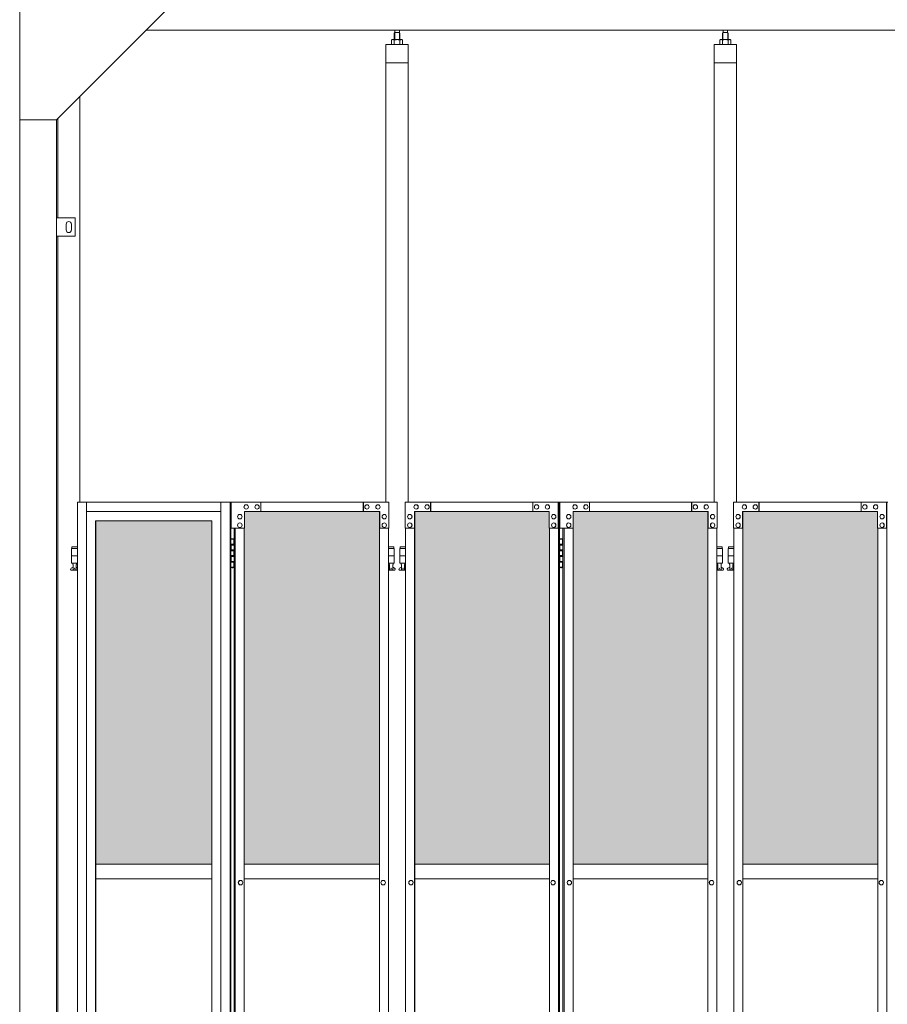
# Model space of a CAD drawing. Units: millimetres. Extents: x 3082 to 33146, y 470 to 10471.
# Drawn here: x 4700 to 7051, y 3965 to 6631 of the extents above; entities that cross this region are included whole.
import ezdxf

# ---------------------------------------------------------------- set-up
doc = ezdxf.new("R2010")
doc.units = ezdxf.units.MM
for name, color, linetype, lineweight in [('ハッチング', 171, 'Continuous', 9), ('実線', 3, 'Continuous', 18), ('細線', 4, 'Continuous', 9)]:
    doc.layers.add(name, color=color, linetype=linetype, lineweight=lineweight)

msp = doc.modelspace()

# ---------------------------------------------------------------- hatches: boundary and pattern name
at = {"layer": 'ハッチング', "ltscale": 0.05}
h = msp.add_hatch(dxfattribs=at)
h.set_pattern_fill('AR-B816', color=256, scale=0.2)
h.set_pattern_definition([(0, (-8905.03, -15192.75), (0, 40.64), []), (90, (-8905.03, -15192.75), (-40.64, 40.64), [40.64, -40.64])])
h.paths.add_polyline_path([(5220.8, 5274.6), (4905.9, 5274.6), (4905.9, 4344.6), (5220.8, 4344.6)])
h.paths.add_polyline_path([(5308.7, 5299.6), (5308.3, 5254.6), (5308.3, 4344.6), (5674.6, 4344.6), (5674.6, 5299.6)])
h.paths.add_polyline_path([(5770.2, 4344.6), (6135.2, 4344.6), (6134.7, 5254.6), (6134.7, 5299.6), (5770.2, 5299.6)])
h.paths.add_polyline_path([(6564.3, 5299.6), (6199.8, 5299.6), (6199.3, 5254.6), (6199.3, 4344.6), (6564.3, 4344.6)])
h.paths.add_polyline_path([(6659.7, 4344.6), (7024.7, 4344.6), (7024.2, 5254.6), (7024.2, 5299.6), (6659.7, 5299.6)])
h.paths.add_polyline_path([(7088.8, 4344.6), (7453.8, 4344.6), (7453.8, 5299.6), (7089.3, 5299.6), (7088.8, 5254.6)])
h.paths.add_polyline_path([(7549.2, 4344.6), (7914.2, 4344.6), (7913.7, 5254.6), (7913.7, 5299.6), (7549.2, 5299.6)])
h.paths.add_polyline_path([(8343.3, 5299.6), (7978.8, 5299.6), (7978.3, 5254.6), (7978.3, 4344.6), (8343.3, 4344.6)])
h.paths.add_polyline_path([(8438.7, 4344.6), (8803.7, 4344.6), (8803.2, 5254.6), (8803.2, 5299.6), (8438.7, 5299.6)])
h.paths.add_polyline_path([(8867.8, 4344.6), (9232.8, 4344.6), (9232.8, 5299.6), (8868.3, 5299.6), (8867.8, 5254.6)])
h.paths.add_polyline_path([(9328.2, 4344.6), (9693.2, 4344.6), (9692.7, 5254.6), (9692.7, 5299.6), (9328.2, 5299.6)])
h.paths.add_polyline_path([(10122.3, 5299.6), (9757.8, 5299.6), (9757.3, 5254.6), (9757.3, 4344.6), (10122.3, 4344.6)])
h.paths.add_polyline_path([(10277.7, 4344.6), (10642.7, 4344.6), (10642.2, 5254.6), (10642.2, 5299.6), (10277.7, 5299.6)])
h.paths.add_polyline_path([(11071.8, 5299.6), (10707.3, 5299.6), (10706.8, 5254.6), (10706.8, 4344.6), (11071.8, 4344.6)])
h.paths.add_polyline_path([(11167.2, 4344.6), (11532.2, 4344.6), (11531.7, 5254.6), (11531.7, 5299.6), (11167.2, 5299.6)])
h.paths.add_polyline_path([(11961.3, 5299.6), (11596.8, 5299.6), (11596.3, 5254.6), (11596.3, 4344.6), (11961.3, 4344.6)])
h.paths.add_polyline_path([(12421.2, 5254.6), (12421.2, 5299.6), (12056.7, 5299.6), (12056.7, 4344.6), (12421.7, 4344.6), (12421.7, 5254.6)], is_closed=False)
h.paths.add_polyline_path([(12850.8, 5299.6), (12486.3, 5299.6), (12485.8, 5254.6), (12485.8, 4344.6), (12850.8, 4344.6)])
h.paths.add_polyline_path([(13310.7, 5254.6), (13310.7, 5299.6), (12946.2, 5299.6), (12946.2, 4344.6), (13311.2, 4344.6), (13311.2, 5254.6)], is_closed=False)
h.paths.add_polyline_path([(13375.3, 4344.6), (13740.3, 4344.6), (13740.3, 5299.6), (13375.8, 5299.6), (13375.3, 5254.6)])
h.paths.add_polyline_path([(14200.2, 5254.6), (14200.2, 5299.6), (13835.7, 5299.6), (13835.7, 4344.6), (14200.7, 4344.6), (14200.7, 5254.6)], is_closed=False)
h.paths.add_polyline_path([(14629.8, 5299.6), (14265.3, 5299.6), (14264.8, 5254.6), (14264.8, 4344.6), (14629.8, 4344.6)])
h.paths.add_polyline_path([(14725.2, 4344.6), (15090.2, 4344.6), (15089.7, 5254.6), (15089.7, 5299.6), (14725.2, 5299.6)])
h.paths.add_polyline_path([(15519.3, 5299.6), (15154.8, 5299.6), (15154.3, 5254.6), (15154.3, 4344.6), (15519.3, 4344.6)])

# ---------------------------------------------------------------- linework, layer by layer
at = {"layer": '実線', "ltscale": 0.05}
for p, q in [((4700, 6760), (4700, 2810)), ((5100, 6660), (4800, 6360)), ((10200, 6603), (5043, 6603)), ((5716, 6596.6), (5714.6, 6595.1)), ((5714.6, 6595.1), (5714.6, 6577.6)), ((5729, 6596.6), (5716, 6596.6)), ((5716.3, 6596.6), (5716.3, 6603)), ((5728.8, 6596.6), (5728.8, 6603)), ((5729, 6596.6), (5730.4, 6595.1)), ((5730.4, 6595.1), (5730.4, 6577.6)), ((6605.5, 6596.6), (6604.1, 6595.1)), ((6604.1, 6595.1), (6604.1, 6577.6)), ((6618.5, 6596.6), (6605.5, 6596.6)), ((6605.7, 6596.6), (6605.7, 6603)), ((6618.2, 6596.6), (6618.2, 6603)), ((6618.5, 6596.6), (6619.9, 6595.1)), ((6619.9, 6595.1), (6619.9, 6577.6)), ((5692.5, 6564.6), (5692.5, 5324.6)), ((5752.5, 6564.6), (5692.5, 6564.6)), ((5709.5, 6577.6), (5707.5, 6576.4)), ((5707.5, 6576.4), (5707.5, 6564.6)), ((5735.5, 6577.6), (5709.5, 6577.6)), ((5711.9, 6577.6), (5711.2, 6577.6)), ((5712.5, 6577.5), (5711.9, 6577.6)), ((5713.1, 6577.4), (5712.5, 6577.5)), ((5713.7, 6577.3), (5713.1, 6577.4)), ((5714.1, 6577.2), (5713.7, 6577.3)), ((5714.5, 6577), (5714.1, 6577.2)), ((5714.8, 6576.8), (5714.5, 6577)), ((5714.9, 6576.6), (5714.8, 6576.8)), ((5715, 6576.4), (5714.9, 6576.6)), ((5715.1, 6576.6), (5715, 6576.4)), ((5715, 6576.4), (5715, 6576.4)), ((5715, 6576.4), (5715, 6576.4)), ((5715, 6576.4), (5715, 6564.6)), ((5715.4, 6576.8), (5715.1, 6576.6)), ((5716, 6577), (5715.4, 6576.8)), ((5716.8, 6577.2), (5716, 6577)), ((5717.7, 6577.3), (5716.8, 6577.2)), ((5718.7, 6577.4), (5717.7, 6577.3)), ((5719.9, 6577.5), (5718.7, 6577.4)), ((5721.2, 6577.6), (5719.9, 6577.5)), ((5722.5, 6577.6), (5721.2, 6577.6)), ((5723.8, 6577.6), (5722.5, 6577.6)), ((5725.1, 6577.5), (5723.8, 6577.6)), ((5726.3, 6577.4), (5725.1, 6577.5)), ((5727.3, 6577.3), (5726.3, 6577.4)), ((5728.2, 6577.2), (5727.3, 6577.3)), ((5729, 6577), (5728.2, 6577.2)), ((5729.6, 6576.8), (5729, 6577)), ((5729.9, 6576.6), (5729.6, 6576.8)), ((5730, 6576.4), (5729.9, 6576.6)), ((5730.1, 6576.6), (5730, 6576.4)), ((5730, 6576.4), (5730, 6576.4)), ((5730, 6576.4), (5730, 6564.6)), ((5730.2, 6576.8), (5730.1, 6576.6)), ((5730.5, 6577), (5730.2, 6576.8)), ((5730.9, 6577.2), (5730.5, 6577)), ((5731.3, 6577.3), (5730.9, 6577.2)), ((5731.9, 6577.4), (5731.3, 6577.3)), ((5732.5, 6577.5), (5731.9, 6577.4)), ((5733.1, 6577.6), (5732.5, 6577.5)), ((5733.8, 6577.6), (5733.1, 6577.6)), ((5733.8, 6577.6), (5733.8, 6577.6)), ((5735.5, 6577.6), (5737.5, 6576.4)), ((5737.5, 6576.4), (5737.5, 6564.6)), ((5752.5, 5324.6), (5752.5, 6564.6)), ((6582, 6564.6), (6582, 5324.6)), ((6642, 6564.6), (6582, 6564.6)), ((6599, 6577.6), (6597, 6576.4)), ((6597, 6576.4), (6597, 6564.6)), ((6625, 6577.6), (6599, 6577.6)), ((6601.4, 6577.6), (6600.7, 6577.6)), ((6602, 6577.5), (6601.4, 6577.6)), ((6602.6, 6577.4), (6602, 6577.5)), ((6603.2, 6577.3), (6602.6, 6577.4)), ((6603.6, 6577.2), (6603.2, 6577.3)), ((6604, 6577), (6603.6, 6577.2)), ((6604.3, 6576.8), (6604, 6577)), ((6604.4, 6576.6), (6604.3, 6576.8)), ((6604.5, 6576.4), (6604.4, 6576.6)), ((6604.6, 6576.6), (6604.5, 6576.4)), ((6604.5, 6576.4), (6604.5, 6576.4)), ((6604.5, 6576.4), (6604.5, 6576.4)), ((6604.5, 6576.4), (6604.5, 6564.6)), ((6604.9, 6576.8), (6604.6, 6576.6)), ((6605.5, 6577), (6604.9, 6576.8)), ((6606.3, 6577.2), (6605.5, 6577)), ((6607.2, 6577.3), (6606.3, 6577.2)), ((6608.2, 6577.4), (6607.2, 6577.3)), ((6609.4, 6577.5), (6608.2, 6577.4)), ((6610.7, 6577.6), (6609.4, 6577.5)), ((6612, 6577.6), (6610.7, 6577.6)), ((6613.3, 6577.6), (6612, 6577.6)), ((6614.6, 6577.5), (6613.3, 6577.6)), ((6615.8, 6577.4), (6614.6, 6577.5)), ((6616.8, 6577.3), (6615.8, 6577.4)), ((6617.7, 6577.2), (6616.8, 6577.3)), ((6618.5, 6577), (6617.7, 6577.2)), ((6619.1, 6576.8), (6618.5, 6577)), ((6619.4, 6576.6), (6619.1, 6576.8)), ((6619.5, 6576.4), (6619.4, 6576.6)), ((6619.6, 6576.6), (6619.5, 6576.4)), ((6619.5, 6576.4), (6619.5, 6576.4)), ((6619.5, 6576.4), (6619.5, 6564.6)), ((6619.7, 6576.8), (6619.6, 6576.6)), ((6620, 6577), (6619.7, 6576.8)), ((6620.4, 6577.2), (6620, 6577)), ((6620.8, 6577.3), (6620.4, 6577.2)), ((6621.4, 6577.4), (6620.8, 6577.3)), ((6622, 6577.5), (6621.4, 6577.4)), ((6622.6, 6577.6), (6622, 6577.5)), ((6623.3, 6577.6), (6622.6, 6577.6)), ((6623.3, 6577.6), (6623.3, 6577.6)), ((6625, 6577.6), (6627, 6576.4)), ((6627, 6576.4), (6627, 6564.6)), ((6642, 5324.6), (6642, 6564.6)), ((5752.5, 6514.6), (5692.5, 6514.6)), ((6642, 6514.6), (6582, 6514.6)), ((4863, 6423), (4863, 5324.6)), ((4700, 6360), (4800, 6360)), ((4700, 6360), (4800, 6360)), ((4800, 6360), (4800, 2260)), ((4803, 6095), (4803, 6363)), ((4850, 6095), (4800, 6095)), ((4850, 6045), (4850, 6095)), ((4826, 6078), (4826, 6070)), ((4826, 6062), (4826, 6070)), ((4840, 6078), (4840, 6070)), ((4840, 6062), (4840, 6070)), ((4800, 6045), (4850, 6045)), ((4803, 3615), (4803, 6045)), ((4856.3, 5324.6), (4856.3, 3344.1)), ((4856.3, 5324.6), (5272.1, 5324.6)), ((4881, 5324.6), (4881, 3904.6)), ((5245.4, 5324.6), (5245.4, 2324.6)), ((5270, 5324.6), (5270, 2324.6)), ((5272.1, 5324.6), (5272.1, 2324.6)), ((5272.7, 5324.6), (5272.7, 5254.6)), ((5700, 5324.6), (5272.7, 5324.6)), ((5313.6, 5318.1), (5313.7, 5318.1)), ((5313.6, 5306.1), (5313.7, 5306.1)), ((5343.2, 5318.1), (5343.3, 5318.1)), ((5343.2, 5306.1), (5343.3, 5306.1)), ((5353, 5299.6), (5353, 5324.6)), ((5630.6, 5299.6), (5630.6, 5324.6)), ((5631.1, 5299.6), (5631.1, 5324.6)), ((5640.9, 5318.1), (5641, 5318.1)), ((5640.9, 5306.1), (5641, 5306.1)), ((5670.5, 5318.1), (5670.5, 5318.1)), ((5670.5, 5306.1), (5670.5, 5306.1)), ((5700, 5324.6), (5700, 5254.6)), ((5744.8, 5324.6), (6162.8, 5324.6)), ((5744.8, 5324.6), (5744.8, 5254.6)), ((5774.2, 5318.1), (5774.1, 5318.1)), ((5774.2, 5306.1), (5774.1, 5306.1)), ((5803.7, 5318.1), (5803.6, 5318.1)), ((5803.7, 5306.1), (5803.6, 5306.1)), ((5813.5, 5299.6), (5813.5, 5324.6)), ((5813.9, 5324.6), (5813.9, 5299.6)), ((6090.6, 5324.6), (6090.6, 5299.6)), ((6100.4, 5318.1), (6100.3, 5318.1)), ((6100.4, 5306.1), (6100.3, 5306.1)), ((6129.8, 5318.1), (6129.7, 5318.1)), ((6129.8, 5306.1), (6129.7, 5306.1)), ((6159.2, 5254.6), (6159.2, 5324.6)), ((6159.7, 2324.6), (6159.7, 5324.6)), ((6162.8, 5324.6), (6162.8, 2324.6)), ((6589.7, 5324.6), (6163.7, 5324.6)), ((6163.7, 5254.6), (6163.7, 5324.6)), ((6204.7, 5318.1), (6204.8, 5318.1)), ((6204.7, 5306.1), (6204.8, 5306.1)), ((6234.1, 5318.1), (6234.2, 5318.1)), ((6234.1, 5306.1), (6234.2, 5306.1)), ((6243.9, 5324.6), (6243.9, 5299.6)), ((6520.6, 5324.6), (6520.6, 5299.6)), ((6521, 5299.6), (6521, 5324.6)), ((6530.8, 5318.1), (6530.9, 5318.1)), ((6530.8, 5306.1), (6530.9, 5306.1)), ((6560.3, 5318.1), (6560.4, 5318.1)), ((6560.3, 5306.1), (6560.4, 5306.1)), ((6589.7, 5324.6), (6589.7, 5254.6)), ((6634.3, 5324.6), (7052.3, 5324.6)), ((6634.3, 5324.6), (6634.3, 5254.6)), ((6663.7, 5318.1), (6663.6, 5318.1)), ((6663.7, 5306.1), (6663.6, 5306.1)), ((6693.2, 5318.1), (6693.1, 5318.1)), ((6693.2, 5306.1), (6693.1, 5306.1)), ((6703, 5299.6), (6703, 5324.6)), ((6703.4, 5324.6), (6703.4, 5299.6)), ((6980.1, 5324.6), (6980.1, 5299.6)), ((6989.9, 5318.1), (6989.8, 5318.1)), ((6989.9, 5306.1), (6989.8, 5306.1)), ((7019.3, 5318.1), (7019.2, 5318.1)), ((7019.3, 5306.1), (7019.2, 5306.1)), ((7048.7, 5254.6), (7048.7, 5324.6)), ((7049.2, 2324.6), (7049.2, 5324.6)), ((5245.4, 5299.6), (4881, 5299.6)), ((5296.4, 5291.6), (5296.5, 5291.6)), ((5296.4, 5279.6), (5296.5, 5279.6)), ((5308.7, 5254.6), (5308.7, 5299.6)), ((5308.7, 5299.6), (5675.4, 5299.6)), ((5674.6, 5299.6), (5674.6, 2349.6)), ((5674.9, 2349.6), (5674.9, 5299.6)), ((5675.4, 5254.6), (5675.4, 5299.6)), ((5687.7, 5291.6), (5687.8, 5291.6)), ((5687.7, 5279.6), (5687.8, 5279.6)), ((5757.1, 5291.6), (5757, 5291.6)), ((5757.1, 5279.6), (5757, 5279.6)), ((5769.3, 5299.6), (6134.7, 5299.6)), ((5769.3, 5254.6), (5769.3, 5299.6)), ((5769.8, 2349.6), (5769.8, 5299.6)), ((5770.2, 5299.6), (5770.2, 2349.6)), ((6134.7, 5299.6), (6134.7, 5254.6)), ((6147, 5291.6), (6146.9, 5291.6)), ((6147, 5279.6), (6146.9, 5279.6)), ((6187.5, 5291.6), (6187.6, 5291.6)), ((6187.5, 5279.6), (6187.6, 5279.6)), ((6565.2, 5299.6), (6199.8, 5299.6)), ((6199.8, 5299.6), (6199.8, 5254.6)), ((6564.3, 5299.6), (6564.3, 2349.6)), ((6564.7, 2349.6), (6564.7, 5299.6)), ((6565.2, 5254.6), (6565.2, 5299.6)), ((6577.4, 5291.6), (6577.5, 5291.6)), ((6577.4, 5279.6), (6577.5, 5279.6)), ((6646.6, 5291.6), (6646.5, 5291.6)), ((6646.6, 5279.6), (6646.5, 5279.6)), ((6658.8, 5299.6), (7024.2, 5299.6)), ((6658.8, 5254.6), (6658.8, 5299.6)), ((6659.3, 2349.6), (6659.3, 5299.6)), ((6659.7, 5299.6), (6659.7, 2349.6)), ((7024.2, 5299.6), (7024.2, 5254.6)), ((7036.5, 5291.6), (7036.4, 5291.6)), ((7036.5, 5279.6), (7036.4, 5279.6)), ((4905.6, 5274.6), (5220.8, 5274.6)), ((4905.6, 3859.6), (4905.6, 5274.6)), ((4905.9, 5274.6), (4905.9, 3859.6)), ((5220.8, 5274.6), (5220.8, 3904.6)), ((5272.7, 5254.6), (5308.7, 5254.6)), ((5280.8, 5254.6), (5280.8, 2394.6)), ((5283.7, 2394.6), (5283.7, 5254.6)), ((5296.4, 5268.6), (5296.5, 5268.6)), ((5296.4, 5256.6), (5296.5, 5256.6)), ((5308.3, 5254.6), (5308.3, 2394.6)), ((5674.9, 5254.6), (5700, 5254.6)), ((5687.7, 5268.6), (5687.8, 5268.6)), ((5687.7, 5256.6), (5687.8, 5256.6)), ((5699.5, 5254.6), (5699.5, 2394.6)), ((5744.8, 5254.6), (5769.8, 5254.6)), ((5745.3, 2394.6), (5745.3, 5254.6)), ((5757.1, 5268.6), (5757, 5268.6)), ((5757.1, 5256.6), (5757, 5256.6)), ((6134.7, 5254.6), (6159.7, 5254.6)), ((6135.2, 5254.6), (6135.2, 2394.6)), ((6147, 5268.6), (6146.9, 5268.6)), ((6147, 5256.6), (6146.9, 5256.6)), ((6199.8, 5254.6), (6163.7, 5254.6)), ((6171.7, 5254.6), (6171.7, 2394.6)), ((6174.8, 2394.6), (6174.8, 5254.6)), ((6187.5, 5268.6), (6187.6, 5268.6)), ((6187.5, 5256.6), (6187.6, 5256.6)), ((6199.3, 5254.6), (6199.3, 2394.6)), ((6589.7, 5254.6), (6564.7, 5254.6)), ((6577.4, 5268.6), (6577.5, 5268.6)), ((6577.4, 5256.6), (6577.5, 5256.6)), ((6589.2, 2394.6), (6589.2, 5254.6)), ((6634.3, 5254.6), (6659.3, 5254.6)), ((6634.8, 2394.6), (6634.8, 5254.6)), ((6646.6, 5268.6), (6646.5, 5268.6)), ((6646.6, 5256.6), (6646.5, 5256.6)), ((7024.2, 5254.6), (7049.2, 5254.6)), ((7024.7, 5254.6), (7024.7, 2394.6)), ((7036.5, 5268.6), (7036.4, 5268.6)), ((7036.5, 5256.6), (7036.4, 5256.6)), ((5275.5, 5226.1), (5273, 5225.6)), ((5276.5, 5226.1), (5275.5, 5226.1)), ((5276.5, 5226.1), (5277.5, 5226.1)), ((5277.5, 5226.1), (5280, 5225.6)), ((6166.3, 5226.1), (6163.8, 5225.6)), ((6167.3, 5226.1), (6166.3, 5226.1)), ((6167.3, 5226.1), (6168.3, 5226.1)), ((6168.3, 5226.1), (6170.8, 5225.6)), ((4856.3, 5199.6), (4840.5, 5199.6)), ((4840.5, 5199.6), (4840.5, 5159.6)), ((4841.5, 5203.6), (4841.5, 5199.6)), ((4841.5, 5203.6), (4856.3, 5203.6)), ((5272.1, 5224.6), (5280, 5224.6)), ((5272.5, 5211.1), (5280, 5211.1)), ((5272.5, 5211.1), (5272.5, 5193.1)), ((5273, 5224.6), (5273, 5225.6)), ((5273, 5211.1), (5273, 5193.1)), ((5273, 5208.6), (5280.5, 5208.6)), ((5280, 5224.6), (5280, 5225.6)), ((5280, 5208.6), (5280, 5224.6)), ((5280.5, 5224.6), (5280.8, 5224.6)), ((5280.5, 5208.6), (5280.5, 5224.6)), ((5699.5, 5203.6), (5714, 5203.6)), ((5715, 5199.6), (5699.5, 5199.6)), ((5714, 5203.6), (5714, 5199.6)), ((5715, 5199.6), (5715, 5159.6)), ((5745.3, 5199.6), (5730, 5199.6)), ((5730, 5199.6), (5730, 5159.6)), ((5731, 5203.6), (5731, 5199.6)), ((5731, 5203.6), (5745.3, 5203.6)), ((6162.8, 5224.6), (6170.8, 5224.6)), ((6163.3, 5211.1), (6170.8, 5211.1)), ((6163.3, 5211.1), (6163.3, 5193.1)), ((6163.8, 5224.6), (6163.8, 5225.6)), ((6163.8, 5211.1), (6163.8, 5193.1)), ((6163.8, 5208.6), (6171.3, 5208.6)), ((6170.8, 5224.6), (6170.8, 5225.6)), ((6170.8, 5208.6), (6170.8, 5224.6)), ((6171.3, 5224.6), (6171.7, 5224.6)), ((6171.3, 5208.6), (6171.3, 5224.6)), ((6603.5, 5203.6), (6589.2, 5203.6)), ((6589.2, 5199.6), (6604.5, 5199.6)), ((6603.5, 5203.6), (6603.5, 5199.6)), ((6604.5, 5199.6), (6604.5, 5159.6)), ((6634.8, 5199.6), (6619.5, 5199.6)), ((6619.5, 5199.6), (6619.5, 5159.6)), ((6620.5, 5203.6), (6620.5, 5199.6)), ((6620.5, 5203.6), (6634.8, 5203.6)), ((4856.3, 5179.6), (4840.5, 5179.6)), ((5272.5, 5193.1), (5280, 5193.1)), ((5272.5, 5180.1), (5273, 5180.1)), ((5272.5, 5180.1), (5272.5, 5162.1)), ((5273, 5195.6), (5280.5, 5195.6)), ((5273, 5180.1), (5280, 5180.1)), ((5273, 5180.1), (5273, 5162.1)), ((5273, 5177.6), (5280.5, 5177.6)), ((5280, 5177.6), (5280, 5195.6)), ((5280.5, 5177.6), (5280.5, 5195.6)), ((5715, 5179.6), (5699.5, 5179.6)), ((5745.3, 5179.6), (5730, 5179.6)), ((6163.3, 5193.1), (6170.8, 5193.1)), ((6163.3, 5180.1), (6163.8, 5180.1)), ((6163.3, 5180.1), (6163.3, 5162.1)), ((6163.8, 5195.6), (6171.3, 5195.6)), ((6163.8, 5180.1), (6170.8, 5180.1)), ((6163.8, 5180.1), (6163.8, 5162.1)), ((6163.8, 5177.6), (6171.3, 5177.6)), ((6170.8, 5177.6), (6170.8, 5195.6)), ((6171.3, 5177.6), (6171.3, 5195.6)), ((6589.2, 5179.6), (6604.5, 5179.6)), ((6634.8, 5179.6), (6619.5, 5179.6)), ((4839.6, 5146.2), (4844.8, 5149)), ((4856.3, 5159.6), (4840.5, 5159.6)), ((4844, 5159.6), (4844, 5156.6)), ((4844, 5156.6), (4844.8, 5156.6)), ((4844.8, 5141.6), (4844.8, 5156.6)), ((4853.2, 5141.6), (4853.2, 5156.6)), ((4854, 5156.6), (4853.2, 5156.6)), ((4856.3, 5147.4), (4853.2, 5149)), ((4854, 5159.6), (4854, 5156.6)), ((5280, 5148.6), (5272.1, 5148.6)), ((5272.5, 5162.1), (5280, 5162.1)), ((5273, 5164.6), (5280.5, 5164.6)), ((5273, 5148.6), (5273, 5147.6)), ((5275.5, 5147.1), (5273, 5147.6)), ((5276.5, 5147.1), (5275.5, 5147.1)), ((5276.5, 5147.1), (5277.5, 5147.1)), ((5277.5, 5147.1), (5280, 5147.6)), ((5280, 5148.6), (5280, 5164.6)), ((5280, 5148.6), (5280, 5147.6)), ((5280.5, 5148.6), (5280.5, 5164.6)), ((5280.8, 5148.6), (5280.5, 5148.6)), ((5715, 5159.6), (5699.5, 5159.6)), ((5699.5, 5147.6), (5702.3, 5149)), ((5701.5, 5159.6), (5701.5, 5156.6)), ((5701.5, 5156.6), (5702.3, 5156.6)), ((5702.3, 5141.6), (5702.3, 5156.6)), ((5710.7, 5141.6), (5710.7, 5156.6)), ((5711.5, 5156.6), (5710.7, 5156.6)), ((5715.9, 5146.2), (5710.7, 5149)), ((5711.5, 5159.6), (5711.5, 5156.6)), ((5729.1, 5146.2), (5734.3, 5149)), ((5745.3, 5159.6), (5730, 5159.6)), ((5733.5, 5159.6), (5733.5, 5156.6)), ((5733.5, 5156.6), (5734.3, 5156.6)), ((5734.3, 5141.6), (5734.3, 5156.6)), ((5742.7, 5141.6), (5742.7, 5156.6)), ((5743.5, 5156.6), (5742.7, 5156.6)), ((5745.3, 5147.6), (5742.7, 5149)), ((5743.5, 5159.6), (5743.5, 5156.6)), ((6170.8, 5148.6), (6162.8, 5148.6)), ((6163.3, 5162.1), (6170.8, 5162.1)), ((6163.8, 5164.6), (6171.3, 5164.6)), ((6163.8, 5148.6), (6163.8, 5147.6)), ((6166.3, 5147.1), (6163.8, 5147.6)), ((6167.3, 5147.1), (6166.3, 5147.1)), ((6167.3, 5147.1), (6168.3, 5147.1)), ((6168.3, 5147.1), (6170.8, 5147.6)), ((6170.8, 5148.6), (6170.8, 5164.6)), ((6170.8, 5148.6), (6170.8, 5147.6)), ((6171.3, 5148.6), (6171.3, 5164.6)), ((6171.7, 5148.6), (6171.3, 5148.6)), ((6589.2, 5159.6), (6604.5, 5159.6)), ((6589.2, 5147.6), (6591.8, 5149)), ((6591, 5159.6), (6591, 5156.6)), ((6591, 5156.6), (6591.8, 5156.6)), ((6591.8, 5141.6), (6591.8, 5156.6)), ((6600.2, 5141.6), (6600.2, 5156.6)), ((6601, 5156.6), (6600.2, 5156.6)), ((6605.4, 5146.2), (6600.2, 5149)), ((6601, 5159.6), (6601, 5156.6)), ((6618.6, 5146.2), (6623.8, 5149)), ((6634.8, 5159.6), (6619.5, 5159.6)), ((6623, 5159.6), (6623, 5156.6)), ((6623, 5156.6), (6623.8, 5156.6)), ((6623.8, 5141.6), (6623.8, 5156.6)), ((6632.2, 5141.6), (6632.2, 5156.6)), ((6633, 5156.6), (6632.2, 5156.6)), ((6634.8, 5147.6), (6632.2, 5149)), ((6633, 5159.6), (6633, 5156.6)), ((4841, 5140.6), (4856.3, 5140.6)), ((4844.8, 5141.6), (4853.2, 5141.6)), ((5699.5, 5140.6), (5714.5, 5140.6)), ((5702.3, 5141.6), (5710.7, 5141.6)), ((5730.5, 5140.6), (5745.3, 5140.6)), ((5734.3, 5141.6), (5742.7, 5141.6)), ((6604, 5140.6), (6589.2, 5140.6)), ((6600.2, 5141.6), (6591.8, 5141.6)), ((6620, 5140.6), (6634.8, 5140.6)), ((6623.8, 5141.6), (6632.2, 5141.6)), ((4905.9, 4344.6), (5220.8, 4344.6)), ((5308.3, 4344.6), (5674.6, 4344.6)), ((6135.2, 4344.6), (5770.2, 4344.6)), ((6199.3, 4344.6), (6564.3, 4344.6)), ((7024.7, 4344.6), (6659.7, 4344.6)), ((5220.8, 4304.6), (4905.9, 4304.6)), ((5298.3, 4300.6), (5298.4, 4300.6)), ((5674.6, 4304.6), (5308.3, 4304.6)), ((5684.7, 4300.6), (5684.8, 4300.6)), ((5760.1, 4300.6), (5760, 4300.6)), ((5770.2, 4304.6), (6135.2, 4304.6)), ((6145.1, 4300.6), (6145, 4300.6)), ((6189.4, 4300.6), (6189.5, 4300.6)), ((6564.3, 4304.6), (6199.3, 4304.6)), ((6574.4, 4300.6), (6574.5, 4300.6)), ((6649.6, 4300.6), (6649.5, 4300.6)), ((6659.7, 4304.6), (7024.7, 4304.6)), ((7034.6, 4300.6), (7034.5, 4300.6)), ((5298.3, 4288.6), (5298.4, 4288.6)), ((5684.7, 4288.6), (5684.8, 4288.6)), ((5760.1, 4288.6), (5760, 4288.6)), ((6145.1, 4288.6), (6145, 4288.6)), ((6189.4, 4288.6), (6189.5, 4288.6)), ((6574.4, 4288.6), (6574.5, 4288.6)), ((6649.6, 4288.6), (6649.5, 4288.6)), ((7034.6, 4288.6), (7034.5, 4288.6))]:
    msp.add_line(p, q, dxfattribs=at)
for centre in [(4849, 5145.6), (5706.5, 5145.6), (5738.5, 5145.6), (6596, 5145.6), (6628, 5145.6)]:
    msp.add_circle(centre, 0.5, dxfattribs=at)
for centre, radius, start, end in [((4833, 6078), 7, 0, 180), ((4833, 6062), 7, 180, 0), ((4841, 5143.6), 3, 118.0725, 270), ((5714.5, 5143.6), 3, 270, 61.9275), ((5730.5, 5143.6), 3, 118.0725, 270), ((6604, 5143.6), 3, 270, 61.9275), ((6620, 5143.6), 3, 118.0725, 270)]:
    msp.add_arc(centre, radius, start, end, dxfattribs=at)
for centre, ratio, start_param, end_param in [((5313.6, 5312.1), 0.984334, 3.141593, 6.283185), ((5343.2, 5312.1), 0.984334, 3.141593, 6.283185), ((5640.9, 5312.1), 0.984334, 3.141593, 6.283185), ((5670.5, 5312.1), 0.984334, 3.141593, 6.283185), ((5774.2, 5312.1), 0.980942, 0, 3.141593), ((5803.7, 5312.1), 0.980942, 0, 3.141593), ((6100.4, 5312.1), 0.980942, 0, 3.141593), ((6129.8, 5312.1), 0.980942, 0, 3.141593), ((6663.7, 5312.1), 0.980942, 0, 3.141593), ((6693.2, 5312.1), 0.980942, 0, 3.141593), ((6989.9, 5312.1), 0.980942, 0, 3.141593), ((7019.3, 5312.1), 0.980942, 0, 3.141593), ((5296.4, 5285.6), 0.984334, 3.141593, 6.283185), ((5687.7, 5285.6), 0.984334, 3.141593, 6.283185), ((5757.1, 5285.6), 0.980942, 0, 3.141593), ((6147, 5285.6), 0.980942, 0, 3.141593), ((6646.6, 5285.6), 0.980942, 0, 3.141593), ((7036.5, 5285.6), 0.980942, 0, 3.141593), ((5296.4, 5262.6), 0.984334, 3.141593, 6.283185), ((5687.7, 5262.6), 0.984334, 3.141593, 6.283185), ((5757.1, 5262.6), 0.980942, 0, 3.141593), ((6147, 5262.6), 0.980942, 0, 3.141593), ((6646.6, 5262.6), 0.980942, 0, 3.141593), ((7036.5, 5262.6), 0.980942, 0, 3.141593), ((5298.3, 4294.6), 0.984334, 3.141593, 6.283185), ((5684.7, 4294.6), 0.984334, 3.141593, 6.283185), ((5760.1, 4294.6), 0.980942, 0, 3.141593), ((6145.1, 4294.6), 0.980942, 0, 3.141593), ((6649.6, 4294.6), 0.980942, 0, 3.141593), ((7034.6, 4294.6), 0.980942, 0, 3.141593)]:
    msp.add_ellipse(centre, major_axis=(0, -6), ratio=ratio, start_param=start_param, end_param=end_param, dxfattribs=at)
for centre, ratio in [((5313.7, 5312.1), 0.984334), ((5343.3, 5312.1), 0.984334), ((5641, 5312.1), 0.984334), ((5670.5, 5312.1), 0.984334), ((5774.1, 5312.1), 0.980942), ((5803.6, 5312.1), 0.980942), ((6100.3, 5312.1), 0.980942), ((6129.7, 5312.1), 0.980942), ((6663.6, 5312.1), 0.980942), ((6693.1, 5312.1), 0.980942), ((6989.8, 5312.1), 0.980942), ((7019.2, 5312.1), 0.980942), ((5296.5, 5285.6), 0.984334), ((5687.8, 5285.6), 0.984334), ((5757, 5285.6), 0.980942), ((6146.9, 5285.6), 0.980942), ((6646.5, 5285.6), 0.980942), ((7036.4, 5285.6), 0.980942), ((5296.5, 5262.6), 0.984334), ((5687.8, 5262.6), 0.984334), ((5757, 5262.6), 0.980942), ((6146.9, 5262.6), 0.980942), ((6646.5, 5262.6), 0.980942), ((7036.4, 5262.6), 0.980942), ((5298.4, 4294.6), 0.984334), ((5684.8, 4294.6), 0.984334), ((5760, 4294.6), 0.980942), ((6145, 4294.6), 0.980942), ((6649.5, 4294.6), 0.980942), ((7034.5, 4294.6), 0.980942)]:
    msp.add_ellipse(centre, major_axis=(0, -6), ratio=ratio, dxfattribs=at)
at = {"layer": '実線', "ltscale": 0.05, "extrusion": (0, 0, -1)}
for centre in [(6204.7, 5312.1), (6234.1, 5312.1), (6530.8, 5312.1), (6560.3, 5312.1), (6187.5, 5285.6), (6577.4, 5285.6), (6187.5, 5262.6), (6577.4, 5262.6), (6189.4, 4294.6), (6574.4, 4294.6)]:
    msp.add_ellipse(centre, major_axis=(0, -6), ratio=0.980942, start_param=0, end_param=3.141593, dxfattribs=at)
for centre in [(6204.8, 5312.1), (6234.2, 5312.1), (6530.9, 5312.1), (6560.4, 5312.1), (6187.6, 5285.6), (6577.5, 5285.6), (6187.6, 5262.6), (6577.5, 5262.6), (6189.5, 4294.6), (6574.5, 4294.6)]:
    msp.add_ellipse(centre, major_axis=(0, -6), ratio=0.980942, dxfattribs=at)
at = {"layer": '細線', "ltscale": 0.05}
for p, q in [((5716, 6596.6), (5716, 6577.6)), ((5729, 6596.6), (5729, 6577.6)), ((6605.5, 6596.6), (6605.5, 6577.6)), ((6618.5, 6596.6), (6618.5, 6577.6))]:
    msp.add_line(p, q, dxfattribs=at)

doc.saveas('drawing.dxf')
